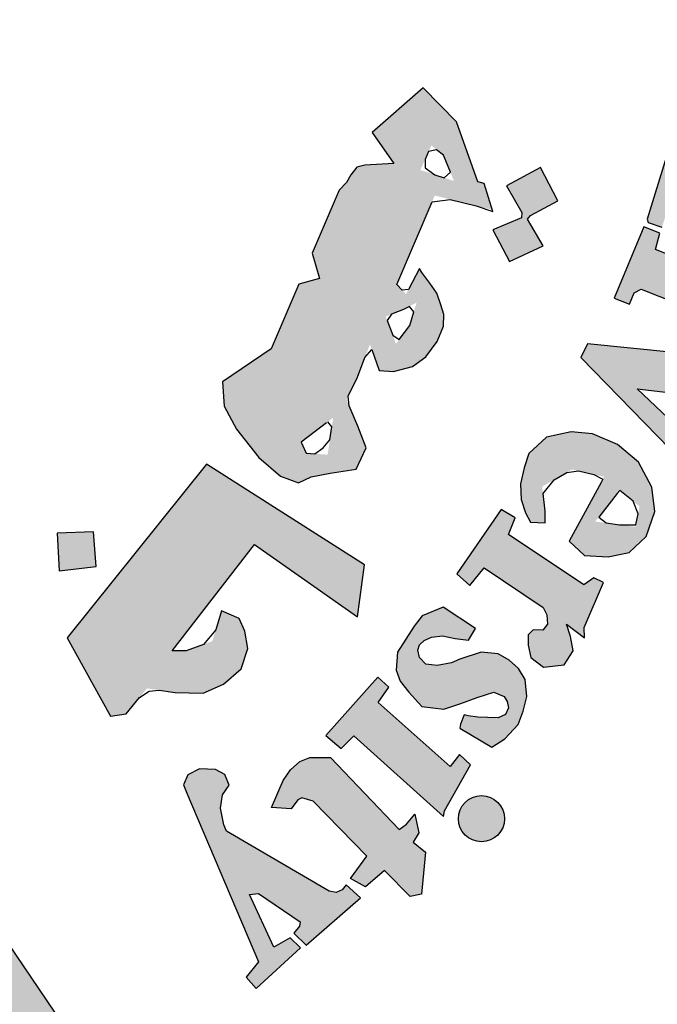
# Model space of a CAD drawing. Units: millimetres. Extents: x 5098 to 6153, y 5273 to 6474.
# Drawn here: x 5108 to 5109, y 5733 to 5735 of the extents above; entities that cross this region are included whole.
import ezdxf

# ---------------------------------------------------------------- set-up
doc = ezdxf.new("R2010")
doc.units = ezdxf.units.MM

msp = doc.modelspace()

# ---------------------------------------------------------------- hatches: boundary and pattern name
h = msp.add_hatch(color=7)
edge = h.paths.add_edge_path()
edge.add_arc((5105.3874607, 5735.9505689), 3.1086461, 75.0163515, 310.5613566)
edge.add_line((5107.408895, 5733.5888993), (5108.048351, 5732.6441925))
edge.add_line((5108.048351, 5732.6441925), (5107.6439772, 5732.3804666))
edge.add_line((5107.6439772, 5732.3804666), (5107.2151332, 5732.1742887))
edge.add_line((5107.2151332, 5732.1742887), (5106.9702969, 5732.6662908))
edge.add_line((5106.9702969, 5732.6662908), (5106.5762652, 5732.5286764))
edge.add_line((5106.5762652, 5732.5286764), (5105.9840309, 5732.3923002))
edge.add_line((5105.9840309, 5732.3923002), (5106.0739631, 5731.8558962))
edge.add_line((5106.0739631, 5731.8558962), (5104.8901451, 5731.832112))
edge.add_line((5104.8901451, 5731.832112), (5104.9552937, 5732.3716318))
edge.add_line((5104.9552937, 5732.3716318), (5104.7190741, 5732.4034517))
edge.add_line((5104.7190741, 5732.4034517), (5104.3595566, 5732.4792397))
edge.add_line((5104.3595566, 5732.4792397), (5103.9573235, 5732.6057569))
edge.add_line((5103.9573235, 5732.6057569), (5103.7417323, 5732.1015311))
edge.add_line((5103.7417323, 5732.1015311), (5103.2085549, 5732.3399632))
edge.add_line((5103.2085549, 5732.3399632), (5102.710483, 5732.644973))
edge.add_line((5102.710483, 5732.644973), (5103.0611683, 5733.0780076))
edge.add_line((5103.0611683, 5733.0780076), (5102.6732838, 5733.3919887))
edge.add_line((5102.6732838, 5733.3919887), (5102.3306278, 5733.7547632))
edge.add_line((5102.3306278, 5733.7547632), (5101.8698145, 5733.4237485))
edge.add_line((5101.8698145, 5733.4237485), (5101.5036492, 5733.954895))
edge.add_line((5101.5036492, 5733.954895), (5101.2795761, 5734.3824148))
edge.add_line((5101.2795761, 5734.3824148), (5101.8177109, 5734.5878437))
edge.add_line((5101.8177109, 5734.5878437), (5101.6552623, 5735.0436997))
edge.add_line((5101.6552623, 5735.0436997), (5101.5589335, 5735.5179401))
edge.add_line((5101.5589335, 5735.5179401), (5100.9817884, 5735.4527219))
edge.add_line((5100.9817884, 5735.4527219), (5100.9976515, 5736.558472))
edge.add_line((5100.9976515, 5736.558472), (5101.5727186, 5736.4788364))
edge.add_line((5101.5727186, 5736.4788364), (5101.6935217, 5736.9850852))
edge.add_line((5101.6935217, 5736.9850852), (5101.8580848, 5737.402124))
edge.add_line((5101.8580848, 5737.402124), (5101.3260363, 5737.6209439))
edge.add_line((5101.3260363, 5737.6209439), (5101.602244, 5738.1140144))
edge.add_line((5101.602244, 5738.1140144), (5101.9487372, 5738.5711077))
edge.add_line((5101.9487372, 5738.5711077), (5102.3947162, 5738.2220718))
edge.add_line((5102.3947162, 5738.2220718), (5102.697512, 5738.5313699))
edge.add_line((5102.697512, 5738.5313699), (5103.1446919, 5738.8805228))
edge.add_line((5103.1446919, 5738.8805228), (5102.8062715, 5739.3219593))
edge.add_line((5102.8062715, 5739.3219593), (5103.3128423, 5739.6143616))
edge.add_line((5103.3128423, 5739.6143616), (5103.8394166, 5739.8337333))
edge.add_line((5103.8394166, 5739.8337333), (5104.0537894, 5739.3299639))
edge.add_line((5104.0537894, 5739.3299639), (5104.596156, 5739.4755578))
edge.add_line((5104.596156, 5739.4755578), (5105.0525478, 5739.538585))
edge.add_line((5105.0525478, 5739.538585), (5105.0084698, 5740.0799909))
edge.add_line((5105.0084698, 5740.0799909), (5106.1911805, 5740.0265949))
edge.add_line((5106.1911805, 5740.0265949), (5106.1911805, 5738.95352))
h = msp.add_hatch(color=1)
h.paths.add_polyline_path([(5107.1170587, 5739.2130871), (5107.1314385, 5739.24346), (5107.10064, 5739.26166), (5107.0968111, 5739.2796828), (5107.2561546, 5739.6542167), (5107.1936581, 5739.6575597), (5107.1311616, 5739.6753891), (5107.1215764, 5739.653456), (5107.1403396, 5739.6330682), (5107.1442368, 5739.6164219), (5107.020412, 5739.3137534), (5107.0107782, 5739.3074298), (5106.9879077, 5739.3085077), (5106.987857, 5739.3028719), (5106.9736503, 5739.3029998), (5106.9649378, 5739.2804977)])
h.paths.add_polyline_path([(5107.6064303, 5739.191018), (5107.6133888, 5739.2292269), (5107.6110693, 5739.2593307), (5107.5890339, 5739.2766982), (5107.5635192, 5739.2766982), (5107.5519216, 5739.2628042), (5107.5507619, 5739.2373316), (5107.5704778, 5739.199123), (5107.5936729, 5739.1585983), (5107.6041107, 5739.1192317), (5107.5936729, 5739.0752339), (5107.5751168, 5739.052077), (5107.5426436, 5739.0312358), (5107.503211, 5739.0289201), (5107.4730573, 5739.0358673), (5107.4382646, 5739.0509192), (5107.4081109, 5739.0740759), (5107.3849157, 5739.1041798), (5107.4185487, 5739.1933337), (5107.4510219, 5739.1852288), (5107.4463829, 5739.1412309), (5107.4487024, 5739.1157582), (5107.4637793, 5739.0787074), (5107.4858147, 5739.0740759), (5107.5124891, 5739.0914436), (5107.5136489, 5739.118074), (5107.4916135, 5739.1528091), (5107.4695781, 5739.1956492), (5107.4637793, 5739.2477523), (5107.4811756, 5739.2871189), (5107.5101696, 5739.3125913), (5107.5519216, 5739.321854), (5107.5809558, 5739.3203993), (5107.6089955, 5739.3101158), (5107.6439028, 5739.2855497), (5107.6650758, 5739.2621263), (5107.6427582, 5739.187857)])
h.paths.add_polyline_path([(5107.7485275, 5739.2208971), (5107.7677018, 5739.2564477), (5107.8635734, 5739.2528015), (5107.8635734, 5739.2373052), (5107.8170071, 5739.172585), (5107.8644859, 5739.1397694), (5107.8617469, 5739.1206269), (5107.8580977, 5739.1108538), (5107.8441313, 5739.1068057), (5107.7954746, 5739.1400892), (5107.7015752, 5738.9919155), (5107.6970984, 5738.9753135), (5107.7041336, 5738.9587118), (5107.7156462, 5738.9446641), (5107.7386715, 5738.9446641), (5107.7412299, 5738.9255081), (5107.7284385, 5738.9184845), (5107.6932604, 5738.9152917), (5107.6574437, 5738.9197613), (5107.629941, 5738.9376404), (5107.6088347, 5738.9663743), (5107.6107537, 5739.0002163), (5107.6133122, 5739.0200108), (5107.714623, 5739.1818557), (5107.7167673, 5739.1894426), (5107.6910054, 5739.2028613), (5107.7062976, 5739.2276227), (5107.7249357, 5739.2283384)])
h.paths.add_polyline_path([(5107.9995085, 5739.0570283), (5107.8870287, 5739.104352), (5107.8693532, 5739.0875079), (5107.8854222, 5739.0698618), (5107.8854222, 5739.0498091), (5107.7761562, 5738.8974108), (5107.7416008, 5738.9097241), (5107.7240141, 5738.8904102), (5107.8504853, 5738.7892006), (5107.873456, 5738.8171184), (5107.8544804, 5738.8320743), (5107.8524825, 5738.8500215)])
edge = h.paths.add_edge_path()
edge.add_arc((5108.0055645, 5739.142805), 0.0504128, 0, 360)
h.paths.add_polyline_path([(5107.878786, 5738.7924309), (5107.8918149, 5738.8062031), (5107.910974, 5738.7924309), (5107.9270688, 5738.8023775), (5108.0430939, 5738.9452788), (5108.0411574, 5738.95591), (5108.0227644, 5738.9733065), (5108.0411574, 5738.9945687), (5108.1524858, 5738.9443124), (5108.1234433, 5738.916285), (5108.1675642, 5738.9075031), (5108.1952694, 5738.8993961), (5108.2196297, 5738.8807982), (5108.2339601, 5738.8531395), (5108.2363479, 5738.8164201), (5108.2313228, 5738.7821526), (5108.1128386, 5738.6454025), (5108.1084962, 5738.6315764), (5108.1118215, 5738.6211433), (5108.1274968, 5738.612133), (5108.1046961, 5738.5846274), (5107.9906916, 5738.679474), (5108.0087418, 5738.7046084), (5108.0239431, 5738.6951238), (5108.0410436, 5738.6955979), (5108.1478635, 5738.8296868), (5108.1508801, 5738.8498299), (5108.14245, 5738.8649782), (5108.1298057, 5738.8750768), (5108.1142108, 5738.8776015), (5108.1036744, 5738.8750768), (5107.9881628, 5738.7472927), (5107.9859191, 5738.7349718), (5107.9881628, 5738.7275049), (5107.9993819, 5738.7125707), (5107.9789264, 5738.6885409), (5107.8700252, 5738.7823276)])
h.paths.add_polyline_path([(5108.8007184, 5737.7973726), (5109.1100196, 5737.9712349), (5109.0907611, 5737.9947883), (5109.1175091, 5738.0131493), (5109.1970295, 5737.9235989), (5109.2072086, 5737.9204232), (5108.850679, 5737.7139571), (5108.8416475, 5737.7060679), (5108.8608392, 5737.6773278), (5108.8286861, 5737.6547999), (5108.7426797, 5737.8002787), (5108.7633035, 5737.8161852), (5108.7749132, 5737.8168877), (5108.7939108, 5737.7947604)])
h.paths.add_polyline_path([(5109.1584723, 5737.6536579), (5109.0913519, 5737.7956276), (5109.0629109, 5737.78427), (5109.068599, 5737.7456543), (5108.8899894, 5737.5684762), (5108.8720105, 5737.5544971), (5108.8534529, 5737.5522849), (5108.8304641, 5737.5561561), (5108.8135361, 5737.5590067), (5108.7994426, 5737.5663873), (5108.7875325, 5737.5777244), (5108.7706368, 5737.5857434), (5108.7559574, 5737.5821488), (5108.739893, 5737.5713645), (5108.7335223, 5737.5616864), (5108.7290911, 5737.5450953), (5108.7295901, 5737.5274731), (5108.7306839, 5737.5209241), (5108.738118, 5737.5091356), (5108.7455529, 5737.4999669), (5108.7573606, 5737.4960374), (5108.9144642, 5737.5201167), (5108.9540993, 5737.5257695), (5109.1648612, 5737.5408439), (5109.1906557, 5737.5150919), (5109.2233709, 5737.5257695), (5109.1680067, 5737.6400833), (5109.1409538, 5737.6281493), (5109.1453577, 5737.5848107), (5109.0075763, 5737.5678521), (5109.1044635, 5737.6620666), (5109.1195631, 5737.65767), (5109.1315164, 5737.6388271)])
h.paths.add_polyline_path([(5109.1973685, 5737.4663812), (5109.0136535, 5737.3863473), (5108.985261, 5737.3479976), (5108.9805439, 5737.3126226), (5108.991257, 5737.287941), (5109.0077386, 5737.270664), (5109.0431738, 5737.2262371), (5109.0761378, 5737.252564), (5109.0530632, 5737.273132), (5109.0530632, 5737.2937), (5109.0629519, 5737.3175589), (5109.2327134, 5737.3800855), (5109.2557872, 5737.3282541), (5109.282982, 5737.3274314), (5109.2969916, 5737.3405949), (5109.2714451, 5737.3957173), (5109.3572138, 5737.4354668), (5109.3587979, 5737.4475484), (5109.2796855, 5737.4977343), (5109.2384819, 5737.4837481), (5109.2262274, 5737.501989), (5109.2022374, 5737.5064545), (5109.1798735, 5737.4967117)])
h.paths.add_polyline_path([(5109.3613563, 5736.8384226), (5109.378808, 5736.8638308), (5109.3838984, 5736.8935947), (5109.3737185, 5736.9211809), (5109.3439053, 5736.9262624), (5109.295913, 5736.9233586), (5109.2457393, 5736.9044838), (5109.2173802, 5736.8798017), (5109.2042914, 5736.8580232), (5109.2021099, 5736.8239036), (5109.2239246, 5736.7955916), (5109.2450126, 5736.7832505), (5109.2562264, 5736.7762072), (5109.2303932, 5736.7468348), (5109.2095835, 5736.7514914), (5109.1740626, 5736.7751326), (5109.1521797, 5736.7980606), (5109.1399427, 5736.815254), (5109.1304257, 5736.8414968), (5109.1303756, 5736.8679234), (5109.1329492, 5736.9006828), (5109.1432437, 5736.9276612), (5109.1683366, 5736.9584935), (5109.2030581, 5736.9827771), (5109.2316022, 5736.9936059), (5109.2578633, 5736.9970255), (5109.2812693, 5736.9975955), (5109.3218024, 5736.9958857), (5109.3526304, 5736.9873366), (5109.3840289, 5736.9645388), (5109.4091483, 5736.9440208), (5109.4285586, 5736.9092544), (5109.4428306, 5736.8767677), (5109.4416891, 5736.8477008), (5109.4399764, 5736.8277528), (5109.4308417, 5736.8106544), (5109.4114315, 5736.8015354), (5109.3948763, 5736.8038151), (5109.3761774, 5736.8063901), (5109.3623355, 5736.8231933)])
h.paths.add_polyline_path([(5109.2197983, 5736.7095273), (5109.5624738, 5736.7648175), (5109.5613201, 5736.8005258), (5109.5936265, 5736.8039814), (5109.6270857, 5736.7072235), (5109.6386242, 5736.6887936), (5109.4540179, 5736.6599966), (5109.4815866, 5736.6291066), (5109.4962478, 5736.5965248), (5109.4984049, 5736.5735513), (5109.4861801, 5736.5477057), (5109.4667638, 5736.5240141), (5109.4559771, 5736.5139631), (5109.4401561, 5736.5039122), (5109.4161382, 5736.4886538), (5109.2567809, 5736.4629901), (5109.2472548, 5736.4585997), (5109.2493839, 5736.4274266), (5109.2089335, 5736.4270724), (5109.1892039, 5736.5796106), (5109.2100955, 5736.5805174), (5109.2249312, 5736.5811609), (5109.2356883, 5736.5529708), (5109.4131768, 5736.580266), (5109.4243814, 5736.5910049), (5109.42976, 5736.6057713), (5109.4275194, 5736.6200901), (5109.4239339, 5736.6327453), (5109.4190036, 5736.6443792), (5109.4104871, 5736.6506438), (5109.400179, 5736.6524336), (5109.2280683, 5736.622901), (5109.2276201, 5736.5951584), (5109.1895233, 5736.5871042), (5109.1625583, 5736.7427427), (5109.1922016, 5736.7473509), (5109.204657, 5736.7422639), (5109.2074878, 5736.7173946), (5109.211451, 5736.7095273)])
h.paths.add_polyline_path([(5109.2461292, 5736.4185997), (5109.2150372, 5736.4173327), (5109.222017, 5736.2608621), (5109.2588198, 5736.2621291), (5109.2588198, 5736.2881021), (5109.455525, 5736.3026721), (5109.4650435, 5736.2805002), (5109.4663125, 5736.2583284), (5109.4510839, 5736.2443917), (5109.4377585, 5736.2386902), (5109.4255057, 5736.2334477), (5109.2670685, 5736.2241202), (5109.2585619, 5736.2317068), (5109.259551, 5736.2512017), (5109.2232154, 5736.2512017), (5109.2281002, 5736.0994703), (5109.2685977, 5736.0994703), (5109.2665725, 5736.121707), (5109.2746726, 5736.1368685), (5109.2908712, 5736.1419223), (5109.468048, 5736.1439439), (5109.5024705, 5736.1611267), (5109.5227197, 5736.1884174), (5109.5348687, 5736.2237939), (5109.5257567, 5736.2551275), (5109.5125951, 5736.2733213), (5109.4933586, 5736.2925256), (5109.4837741, 5736.3036362), (5109.5222403, 5736.3026387), (5109.5292337, 5736.3066286), (5109.4979066, 5736.3920001), (5109.4966278, 5736.4264724), (5109.4646559, 5736.4264724), (5109.4608194, 5736.397107), (5109.453364, 5736.391656), (5109.2482826, 5736.3815765)])
h.paths.add_polyline_path([(5109.4280405, 5735.7071966), (5109.4563396, 5735.7276009), (5109.4673448, 5735.7472207), (5109.4673448, 5735.7841055), (5109.4484785, 5735.7990164), (5109.4044577, 5735.8076491), (5109.3289931, 5735.8076491), (5109.2991223, 5735.7880296), (5109.2810417, 5735.7574228), (5109.2865447, 5735.7150444), (5109.3061969, 5735.6891466), (5109.3116991, 5735.6765898), (5109.2841865, 5735.6640333), (5109.2676784, 5735.6640333), (5109.2244434, 5735.7252466), (5109.2157965, 5735.7817512), (5109.2323152, 5735.840836), (5109.2574704, 5735.8628098), (5109.2904859, 5735.8847838), (5109.3376514, 5735.8981252), (5109.3895333, 5735.8957708), (5109.4201907, 5735.8816446), (5109.4579226, 5735.8573162), (5109.4791472, 5735.8329879), (5109.5050882, 5735.7859008), (5109.5160933, 5735.7466616), (5109.517665, 5735.7152702), (5109.5050882, 5735.683094), (5109.4814789, 5735.6601916), (5109.4555379, 5735.6625459), (5109.4335275, 5735.6790265)])
h.paths.add_polyline_path([(5109.5763097, 5735.2810005), (5109.6126574, 5735.4610397), (5109.5735139, 5735.4652266), (5109.570718, 5735.4387093), (5109.5510135, 5735.4211902), (5109.3748729, 5735.463445), (5109.2781215, 5735.4758286), (5109.2409091, 5735.4696369), (5109.2098991, 5735.4560149), (5109.1714465, 5735.427533), (5109.1453986, 5735.3680922), (5109.1429175, 5735.3321802), (5109.1478789, 5735.2838847), (5109.1615237, 5735.2492109), (5109.1925338, 5735.2120603), (5109.239669, 5735.1823399), (5109.3116119, 5735.1637648), (5109.3959594, 5735.1427128), (5109.4492969, 5735.1328061), (5109.4988623, 5735.1115276), (5109.4939002, 5735.0694237), (5109.5311125, 5735.0607552), (5109.5668307, 5735.2234399), (5109.5245651, 5735.2279854), (5109.5128659, 5735.1795314), (5109.4930742, 5735.1733569), (5109.4165711, 5735.1857168), (5109.3622506, 5735.1972943), (5109.277413, 5735.2131368), (5109.245065, 5735.222886), (5109.2101987, 5735.2531823), (5109.1989348, 5735.2817289), (5109.1989348, 5735.3206559), (5109.2119319, 5735.3457422), (5109.2292615, 5735.3682334), (5109.2552563, 5735.3786139), (5109.2890486, 5735.3786139), (5109.3462362, 5735.3742885), (5109.4025577, 5735.3595828), (5109.463211, 5735.3457422), (5109.5238643, 5735.3344965), (5109.5429271, 5735.3293064), (5109.5385945, 5735.2774035), (5109.574135, 5735.2702283)])
h.paths.add_polyline_path([(5109.3744315, 5734.9519153), (5109.383042, 5735.0710384), (5109.3535194, 5735.082091), (5109.3436785, 5735.0587577), (5109.140711, 5735.1164771), (5109.1444012, 5735.1643718), (5109.1146765, 5735.166662), (5109.0718249, 5735.0231435), (5109.0962784, 5735.0109306), (5109.104776, 5735.0109306), (5109.1138804, 5735.0394104), (5109.2971828, 5734.9782088), (5109.3002176, 5734.9430635), (5109.2971828, 5734.9285204), (5109.2868641, 5734.9176131), (5109.2662273, 5734.9157953), (5109.246805, 5734.9200371), (5109.0993132, 5734.9673018), (5109.0987064, 5734.9927519), (5109.0628958, 5735.0066888), (5109.0218218, 5734.8711307), (5109.0235656, 5734.8642192), (5109.0537527, 5734.8536074), (5109.0609805, 5734.8752552), (5109.0682084, 5734.8845935), (5109.0822392, 5734.8871402), (5109.2181744, 5734.8347093), (5109.2464735, 5734.832536), (5109.280215, 5734.8303627), (5109.310691, 5734.841229), (5109.3324595, 5734.8575286), (5109.3389902, 5734.8803478), (5109.3444325, 5734.9129467), (5109.3357248, 5734.9368527), (5109.3302825, 5734.9607585), (5109.3431362, 5734.9632519)])
h.paths.add_polyline_path([(5109.1734626, 5734.5689684), (5108.8904226, 5734.5974153), (5108.8761755, 5734.5680202), (5109.071834, 5734.3660476), (5109.062336, 5734.3319112), (5109.0946294, 5734.3110503), (5109.145919, 5734.4238894), (5109.1060268, 5734.4381127), (5109.0936798, 5734.4096661), (5108.9996491, 5734.4987996), (5109.1373706, 5734.4826795), (5109.1231235, 5734.4551811), (5109.1611157, 5734.4381127), (5109.2257018, 5734.5831918), (5109.1877097, 5734.5983633)])
h.paths.add_polyline_path([(5108.9046757, 5734.0840388), (5108.882506, 5734.0682294), (5108.7167615, 5734.1788939), (5108.7315418, 5734.2157821), (5108.7009262, 5734.2336991), (5108.6038023, 5734.0924703), (5108.6317419, 5734.0666511), (5108.6633899, 5734.1056583), (5108.793128, 5734.0188655), (5108.8012623, 5734.0026234), (5108.8027414, 5733.9819516), (5108.7923885, 5733.9686625), (5108.7709425, 5733.9694008), (5108.75985, 5733.9583265), (5108.75985, 5733.9358666), (5108.7658332, 5733.9085503), (5108.7939343, 5733.8878785), (5108.8390443, 5733.8930465), (5108.8590105, 5733.9233158), (5108.8530949, 5733.955062), (5108.8442203, 5733.9823783), (5108.8841535, 5733.9521087), (5108.8834139, 5733.9749955), (5108.9255657, 5734.0731869)])
h.paths.add_polyline_path([(5108.6442558, 5733.9727324), (5108.5734605, 5734.0191151), (5108.5270012, 5734.0007093), (5108.5100394, 5733.9778861), (5108.4731668, 5733.9204599), (5108.470217, 5733.8807034), (5108.4790665, 5733.857144), (5108.4982401, 5733.8328483), (5108.5262631, 5733.8011902), (5108.574935, 5733.7953005), (5108.6125456, 5733.8078163), (5108.6479437, 5733.8210686), (5108.6848162, 5733.8328483), (5108.7076769, 5733.8232771), (5108.7143077, 5733.8123416), (5108.7166371, 5733.798392), (5108.710233, 5733.7838611), (5108.6939312, 5733.7763051), (5108.6706435, 5733.7768864), (5108.6496837, 5733.7774675), (5108.6281428, 5733.7809549), (5108.6194094, 5733.78328), (5108.611841, 5733.7623555), (5108.6100941, 5733.7536368), (5108.6805405, 5733.7117879), (5108.709068, 5733.7303874), (5108.738178, 5733.7617741), (5108.74924, 5733.790836), (5108.757391, 5733.8233851), (5108.7538973, 5733.8605841), (5108.7387605, 5733.8844148), (5108.7183832, 5733.9030143), (5108.694513, 5733.9169642), (5108.6572528, 5733.9204514), (5108.6100941, 5733.9053394), (5108.5920462, 5733.897202), (5108.5600251, 5733.8913897), (5108.5353561, 5733.8938658), (5108.5215672, 5733.9090086), (5108.5180189, 5733.9249472), (5108.5217432, 5733.9369591), (5108.5317691, 5733.946111), (5108.5475256, 5733.953261), (5108.5721619, 5733.956121), (5108.5999499, 5733.9506871), (5108.6294565, 5733.946683)])
h.paths.add_polyline_path([(5108.4059426, 5733.4723799), (5108.2880766, 5733.5932968), (5108.2628775, 5733.6006004), (5108.2539362, 5733.596543), (5108.2393046, 5733.5762549), (5108.1962229, 5733.5795008), (5108.2222905, 5733.6389309), (5108.2378976, 5733.6623028), (5108.2587072, 5733.680481), (5108.2808169, 5733.6895699), (5108.326338, 5733.6895699), (5108.4772059, 5733.5311607), (5108.4928129, 5733.5428466), (5108.5110217, 5733.5649201), (5108.5197157, 5733.5237274), (5108.5075227, 5733.503226), (5108.5344755, 5733.481443), (5108.5258346, 5733.3887804), (5108.5011914, 5733.3836551), (5108.444719, 5733.4410595), (5108.4026211, 5733.4051817), (5108.3697641, 5733.4236333)])
h.paths.add_polyline_path([(5108.5766834, 5733.5720755), (5108.6332332, 5733.673172), (5108.6095617, 5733.695492), (5108.5885199, 5733.6692332), (5108.4307056, 5733.8097178), (5108.4543779, 5733.8438539), (5108.4300457, 5733.8653976), (5108.3158388, 5733.7377751), (5108.3495817, 5733.7092705), (5108.3774849, 5733.7364793), (5108.5742304, 5733.5600333)])
h.paths.add_polyline_path([(5109.2482803, 5734.622244), (5109.2540298, 5734.6838273), (5109.2604073, 5734.7100452), (5109.2690361, 5734.7452519), (5109.242775, 5734.7576118), (5109.225142, 5734.7313939), (5109.0397036, 5734.8047994), (5109.0494004, 5734.8405677), (5109.0143323, 5734.8542876), (5108.9489361, 5734.6981641), (5108.983056, 5734.6844441), (5108.9930076, 5734.7099916), (5109.0086458, 5734.7175611)])
h.paths.add_polyline_path([(5108.1677614, 5733.240283), (5108.1405249, 5733.2066173), (5108.1625732, 5733.1820155), (5108.2598472, 5733.2713592), (5108.2371542, 5733.2930034), (5108.201317, 5733.2725587), (5108.1482003, 5733.3881993), (5108.168039, 5733.3907551), (5108.2595529, 5733.3281427), (5108.2576332, 5733.3185594), (5108.2454743, 5733.3032258), (5108.272352, 5733.2770309), (5108.3920248, 5733.3811715), (5108.360417, 5733.4095221), (5108.3517662, 5733.3984501), (5108.3386797, 5733.3924711), (5108.3233753, 5733.3960142), (5108.097623, 5733.5271325), (5108.0918007, 5733.5414478), (5108.0845531, 5733.5776281), (5108.089083, 5733.6074766), (5108.1035788, 5733.6282803), (5108.0936128, 5733.6517974), (5108.0736807, 5733.6626516), (5108.0383464, 5733.6644606), (5108.0129781, 5733.6508929), (5108.0030121, 5733.6291848), (5108.0102604, 5733.6110946)])
edge = h.paths.add_edge_path()
edge.add_arc((5108.6575031, 5733.5548212), 0.0506978, 0, 360)
edge = h.paths.add_edge_path()
edge.add_arc((5109.3317745, 5734.6397554), 0.0514846, 0, 360)
edge = h.paths.add_edge_path()
edge.add_arc((5109.6065378, 5736.0051756), 0.050223, 0, 360)
h.paths.add_polyline_path([(5109.5296684, 5735.9593555), (5109.5134348, 5736.0809066), (5109.4734326, 5736.0792967), (5109.4734326, 5736.0463103), (5109.267174, 5736.0453105), (5109.2621678, 5736.0802965), (5109.227124, 5736.0822956), (5109.227124, 5735.9223601), (5109.2661727, 5735.9213606), (5109.2681752, 5735.9543473), (5109.2871993, 5735.9653429)])
h = msp.add_hatch(color=1)
h.paths.add_polyline_path([(5106.8572327, 5739.0762383), (5106.772512, 5739.0427254), (5106.7980881, 5738.9661244), (5106.884407, 5738.9948496)])
h.paths.add_polyline_path([(5108.673566, 5737.2757082), (5108.5963894, 5737.3059426), (5108.5670814, 5737.2337703), (5108.6383971, 5737.2025604)])
h.paths.add_polyline_path([(5108.8578037, 5736.6417604), (5108.7911908, 5736.6933881), (5108.7394773, 5736.6198845), (5108.8025851, 5736.5805076), (5108.760513, 5736.5280049), (5108.8315093, 5736.4755026), (5108.8801437, 5736.5412684), (5108.8209911, 5736.5848827), (5108.8209911, 5736.5965942)])
h.paths.add_polyline_path([(5107.8115102, 5734.1088545), (5107.8055013, 5734.1848382), (5107.7253862, 5734.1818389), (5107.7303931, 5734.0988569)])
h.paths.add_polyline_path([(5108.2060499, 5738.0336746), (5108.2154662, 5738.1201647), (5108.1276227, 5738.1282187), (5108.1267269, 5738.0423106)])
h.paths.add_polyline_path([(5108.395383, 5737.5830471), (5108.3944603, 5737.5962535), (5108.3884514, 5737.6088509), (5108.3791385, 5737.61395), (5108.3686233, 5737.6124502), (5108.3626144, 5737.6058515), (5108.3614129, 5737.598953), (5108.3650181, 5737.5890551), (5108.3734299, 5737.5815565), (5108.3827437, 5737.5758579), (5108.3902544, 5737.5689594), (5108.3845459, 5737.5581617), (5108.3749325, 5737.5542625), (5108.3614129, 5737.5512631), (5108.3385796, 5737.5629604), (5108.3166481, 5737.604352), (5108.309311, 5737.6262033), (5108.3117147, 5737.6429998), (5108.319406, 5737.6463591), (5108.3343076, 5737.6463591), (5108.3389854, 5737.6416732), (5108.3406457, 5737.6288865), (5108.3430176, 5737.6205987), (5108.3506072, 5737.6260448), (5108.3515561, 5737.6381212), (5108.3562998, 5737.649961), (5108.3662621, 5737.6549335), (5108.3866598, 5737.6530391), (5108.4001795, 5737.649961), (5108.4075317, 5737.6402524), (5108.4170191, 5737.6295968), (5108.4234232, 5737.6132581), (5108.4220002, 5737.6004714), (5108.417968, 5737.5914731), (5108.4075317, 5737.5838959)])
h.paths.add_polyline_path([(5108.4950632, 5736.139697), (5108.4408157, 5736.1825305), (5108.4859083, 5736.2348879), (5108.4298204, 5736.2884512), (5108.3796307, 5736.2308287), (5108.4279757, 5736.1797119), (5108.3853567, 5736.1302169), (5108.445677, 5736.0771508)])
h.paths.add_polyline_path([(5108.4179877, 5735.4425694), (5108.3575749, 5735.400668), (5108.3484386, 5735.3990317), (5108.3058462, 5735.4565807), (5108.3729005, 5735.5075755)])
h.paths.add_polyline_path([(5108.8256052, 5734.9113479), (5108.7873384, 5734.9846992), (5108.7127551, 5734.9444911), (5108.7463175, 5734.8864126), (5108.7455719, 5734.874499), (5108.6829222, 5734.8476936), (5108.7194679, 5734.778446), (5108.7933048, 5734.8126974), (5108.7589967, 5734.8715207), (5108.7649631, 5734.8797113)])
edge = h.paths.add_edge_path()
edge.add_line((5107.0310303, 5738.5401541), (5106.9650493, 5738.5171256))
edge.add_line((5106.9650493, 5738.5171256), (5106.9443079, 5738.5925304))
edge.add_line((5106.9443079, 5738.5925304), (5106.8637947, 5738.5703838))
edge.add_line((5106.8637947, 5738.5703838), (5106.8895194, 5738.4889954))
edge.add_line((5106.8895194, 5738.4889954), (5106.9603533, 5738.5112652))
edge.add_line((5106.9603533, 5738.5112652), (5106.9830077, 5738.4368978))
edge.add_line((5106.9830077, 5738.4368978), (5107.0571442, 5738.4659032))
edge.add_line((5107.0571442, 5738.4659032), (5107.0312078, 5738.5402161))
h = msp.add_hatch(color=1)
h.paths.add_polyline_path([(5108.301704, 5734.7408141), (5108.2561738, 5734.7284992), (5108.1957154, 5734.5867271), (5108.0885869, 5734.5141915), (5108.0921382, 5734.4609996), (5108.1192526, 5734.4102194), (5108.1685935, 5734.3479582), (5108.2160237, 5734.3068163), (5108.2560191, 5734.2920619), (5108.2838487, 5734.3059537), (5108.3255932, 5734.313531), (5108.3825169, 5734.3223711), (5108.4040213, 5734.3690977), (5108.3863117, 5734.4170874), (5108.3612579, 5734.4754489), (5108.3850472, 5734.5244323), (5108.4125932, 5734.5963579), (5108.4332413, 5734.5391131), (5108.4641998, 5734.5371193), (5108.5061437, 5734.5480864), (5108.535105, 5734.5690236), (5108.5600721, 5734.6029221), (5108.5740529, 5734.6368203), (5108.5748243, 5734.6617328), (5108.5685165, 5734.682985), (5108.5598438, 5734.7089597), (5108.5440759, 5734.7309988), (5108.5212548, 5734.7620664), (5108.4919333, 5734.706826), (5108.4718417, 5734.7282206), (5108.5549873, 5734.9232925), (5108.6811392, 5734.8922382), (5108.6637783, 5734.9499913), (5108.6498263, 5734.9534736), (5108.6029664, 5735.0848829), (5108.5297447, 5735.1597664), (5108.417233, 5735.0617045), (5108.4654521, 5734.9939529), (5108.4014257, 5734.9898217), (5108.3838018, 5734.985423), (5108.370584, 5734.9687078), (5108.3608911, 5734.9519927), (5108.3450292, 5734.9352778), (5108.2860666, 5734.7970163)])
h.paths.add_polyline_path([(5108.4863626, 5734.6729824), (5108.5149803, 5734.6882203), (5108.5002676, 5734.6382779), (5108.469965, 5734.5979416), (5108.4474188, 5734.6574306)], flags=16)
h.paths.add_polyline_path([(5108.2723869, 5734.3575879), (5108.2613794, 5734.381628), (5108.3317524, 5734.4354049), (5108.3198501, 5734.3542034)], flags=16)
h.paths.add_polyline_path([(5108.54742, 5735.033371), (5108.5739209, 5735.012035), (5108.597226, 5734.9553215), (5108.5233635, 5734.9793298)], flags=16)
h = msp.add_hatch(color=1)
h.paths.add_polyline_path([(5108.8503931, 5734.1646165), (5108.8841687, 5734.1325016), (5108.9359201, 5734.1298521), (5108.9817006, 5734.1391254), (5109.019519, 5734.1742316), (5109.0380964, 5734.2292095), (5109.0316733, 5734.2832647), (5109.0023403, 5734.3376496), (5108.9562125, 5734.3762557), (5108.9017372, 5734.3996832), (5108.8548046, 5734.4047034), (5108.8003293, 5734.3929898), (5108.7617774, 5734.357012), (5108.7517204, 5734.3252174), (5108.7433396, 5734.2900765), (5108.7450159, 5734.255772), (5108.7542348, 5734.2264877), (5108.76513, 5734.206407), (5108.7978149, 5734.2047337), (5108.7978149, 5734.2298346), (5108.790863, 5734.2842041), (5108.8562341, 5734.3217796), (5108.9270356, 5734.3058758)])
h.paths.add_polyline_path([(5108.9559257, 5734.2687581), (5108.9611763, 5734.2753875), (5109.0048004, 5734.2408365), (5108.9957921, 5734.1958702), (5108.9074104, 5734.2075027)], flags=16)
msp.add_hatch(color=1).paths.add_polyline_path([(5108.1594209, 5734.1569918), (5108.3851944, 5733.9978112), (5108.4005011, 5734.1124212), (5108.0538844, 5734.3334703), (5107.7477508, 5733.9522413), (5107.8431839, 5733.7801781), (5107.8770301, 5733.7851656), (5107.9229851, 5733.8410187), (5107.9851523, 5733.8321525), (5108.0462091, 5733.8308826), (5108.0907297, 5733.8499314), (5108.1301622, 5733.884219), (5108.1441544, 5733.9286662), (5108.1377943, 5733.9667637), (5108.1250741, 5733.9947018), (5108.086661, 5734.0115738), (5108.0663834, 5733.9447657), (5108.0088526, 5733.9237061), (5107.9782392, 5733.9237061)])

# ---------------------------------------------------------------- linework, layer by layer
msp.add_lwpolyline([(5106.1911805, 5738.95352, 1.656819922), (5107.408895, 5733.5888993), (5108.048351, 5732.6441925), (5107.6439772, 5732.3804666), (5107.2151332, 5732.1742887), (5106.9702969, 5732.6662908), (5106.5762652, 5732.5286764), (5105.9840309, 5732.3923002), (5106.0739631, 5731.8558962), (5104.8901451, 5731.832112), (5104.9552937, 5732.3716318), (5104.7190741, 5732.4034517), (5104.3595566, 5732.4792397), (5103.9573235, 5732.6057569), (5103.7417323, 5732.1015311), (5103.2085549, 5732.3399632)], format="xyb")
at = {"color": 1}
for points in [[(5108.2560191, 5734.2920619), (5108.2838487, 5734.3059537), (5108.3255932, 5734.313531), (5108.3825169, 5734.3223711), (5108.4040213, 5734.3690977), (5108.3863117, 5734.4170874), (5108.3673369, 5734.4612883), (5108.3648072, 5734.4827572), (5108.3850472, 5734.5244323), (5108.4014917, 5734.5673705), (5108.4166717, 5734.5850507), (5108.4332413, 5734.5391131), (5108.4641998, 5734.5371193), (5108.5061437, 5734.5480864), (5108.535105, 5734.5690236), (5108.5600721, 5734.6029221), (5108.5740529, 5734.6368203), (5108.5748243, 5734.6617328), (5108.5685165, 5734.682985), (5108.5598438, 5734.7089597), (5108.5440759, 5734.7309988), (5108.5267304, 5734.7546122), (5108.5267304, 5734.7546122), (5108.521637, 5734.7627863), (5108.4975172, 5734.7173459), (5108.4835129, 5734.7157925), (5108.4718417, 5734.7282206), (5108.5492618, 5734.9098598), (5108.5887641, 5734.9149778), (5108.6461596, 5734.900849), (5108.682326, 5734.8882902), (5108.6637783, 5734.9499913), (5108.6498263, 5734.9534736), (5108.6029664, 5735.0848829), (5108.5297447, 5735.1597664), (5108.417233, 5735.0617045), (5108.4654521, 5734.9939529), (5108.4014257, 5734.9898217), (5108.3838018, 5734.985423), (5108.370584, 5734.9687078), (5108.3608911, 5734.9519927), (5108.3450292, 5734.9352778), (5108.2860666, 5734.7970163), (5108.301704, 5734.7408141), (5108.2561738, 5734.7284992), (5108.1957154, 5734.5867271), (5108.0885869, 5734.5141915), (5108.0921382, 5734.4609996), (5108.1192526, 5734.4102194), (5108.1685935, 5734.3479582), (5108.2160237, 5734.3068163), (5108.2560191, 5734.2920619)], [(5108.5892572, 5734.9747138), (5108.5739209, 5735.012035), (5108.5590633, 5735.023997), (5108.5413301, 5735.0196905), (5108.5336624, 5735.0024654), (5108.5336624, 5734.9838048), (5108.555229, 5734.9689722), (5108.5758377, 5734.9622736), (5108.5892572, 5734.9747138)], [(5109.0628958, 5735.0066888), (5109.0218218, 5734.8711307), (5109.0235656, 5734.8642192), (5109.0537527, 5734.8536074)], [(5108.8256052, 5734.9113479), (5108.7873384, 5734.9846992), (5108.7127551, 5734.9444911), (5108.7463175, 5734.8864126), (5108.7455719, 5734.874499), (5108.6829222, 5734.8476936), (5108.7194679, 5734.778446), (5108.7933048, 5734.8126974), (5108.7589967, 5734.8715207), (5108.7649631, 5734.8797113), (5108.8256052, 5734.9113479)], [(5109.2482803, 5734.622244), (5109.2540298, 5734.6838273), (5109.2604073, 5734.7100452), (5109.2690361, 5734.7452519), (5109.242775, 5734.7576118), (5109.225142, 5734.7313939), (5109.0397036, 5734.8047994), (5109.0494004, 5734.8405677), (5109.0143323, 5734.8542876), (5108.9489361, 5734.6981641), (5108.983056, 5734.6844441), (5108.9930076, 5734.7099916), (5109.0086458, 5734.7175611), (5109.2482803, 5734.622244)], [(5108.4863626, 5734.6729824), (5108.4602912, 5734.6625711), (5108.4507317, 5734.6486893), (5108.4628982, 5734.6165876), (5108.4768031, 5734.607044), (5108.5002676, 5734.6382779), (5108.5089578, 5734.6677769), (5108.4993983, 5734.6799235), (5108.4863626, 5734.6729824)], [(5109.1734626, 5734.5689684), (5108.8904226, 5734.5974153), (5108.8761755, 5734.5680202), (5109.071834, 5734.3660476), (5109.062336, 5734.3319112), (5109.0946294, 5734.3110503), (5109.145919, 5734.4238894), (5109.1060268, 5734.4381127), (5109.0936798, 5734.4096661), (5108.9996491, 5734.4987996), (5109.1373706, 5734.4826795), (5109.1231235, 5734.4551811), (5109.1611157, 5734.4381127), (5109.2257018, 5734.5831918), (5109.1877097, 5734.5983633), (5109.1734626, 5734.5689684)], [(5108.317107, 5734.4242133), (5108.2613794, 5734.381628), (5108.2723869, 5734.3575879), (5108.2916515, 5734.3562142), (5108.3102273, 5734.3692645), (5108.3246754, 5734.3871229), (5108.3288032, 5734.4152841), (5108.3201833, 5734.4265642)], [(5108.9203153, 5734.2934897), (5108.8503931, 5734.1646165), (5108.8841687, 5734.1325016), (5108.9359201, 5734.1298521), (5108.9817006, 5734.1391254), (5109.019519, 5734.1742316), (5109.0380964, 5734.2292095), (5109.0316733, 5734.2832647), (5109.0023403, 5734.3376496), (5108.9562125, 5734.3762557), (5108.9017372, 5734.3996832), (5108.8548046, 5734.4047034), (5108.8003293, 5734.3929898), (5108.7617774, 5734.357012), (5108.7517204, 5734.3252174), (5108.7433396, 5734.2900765), (5108.7450159, 5734.255772), (5108.7542348, 5734.2264877), (5108.76513, 5734.206407), (5108.7978149, 5734.2047337), (5108.7978149, 5734.2298346), (5108.7927867, 5734.269159), (5108.8170908, 5734.29928), (5108.8447475, 5734.3151771), (5108.8707279, 5734.318524), (5108.9042509, 5734.3109938), (5108.9239991, 5734.3002792), (5108.9203153, 5734.2934897)], [(5108.086661, 5734.0115738), (5108.073906, 5733.9695502), (5108.0471193, 5733.9377139), (5108.0088526, 5733.9237061), (5107.9782392, 5733.9237061), (5108.1594209, 5734.1569918), (5108.3851944, 5733.9978112), (5108.4005011, 5734.1124212), (5108.0538844, 5734.3334703), (5107.7477508, 5733.9522413), (5107.8431839, 5733.7801781), (5107.8770301, 5733.7851656), (5107.9062865, 5733.8207234), (5107.9279107, 5733.8346925), (5107.949535, 5733.8372322), (5107.9851523, 5733.8321525), (5108.0462091, 5733.8308826), (5108.0907297, 5733.8499314), (5108.1301622, 5733.884219), (5108.1441544, 5733.9286662), (5108.1377943, 5733.9667637), (5108.1250741, 5733.9947018), (5108.086661, 5734.0115738)], [(5108.9559257, 5734.2687581), (5108.915134, 5734.2172545), (5108.9314397, 5734.2043401), (5108.9607241, 5734.2004858), (5108.9967167, 5734.2004858), (5109.0015158, 5734.224441), (5108.9907185, 5734.2519896), (5108.9611763, 5734.2753875), (5108.9559257, 5734.2687581)], [(5108.9046757, 5734.0840388), (5108.882506, 5734.0682294), (5108.7167615, 5734.1788939), (5108.7315418, 5734.2157821), (5108.7009262, 5734.2336991), (5108.6038023, 5734.0924703), (5108.6317419, 5734.0666511), (5108.6633899, 5734.1056583), (5108.793128, 5734.0188655), (5108.8012623, 5734.0026234), (5108.8027414, 5733.9819516), (5108.7923885, 5733.9686625), (5108.7709425, 5733.9694008), (5108.75985, 5733.9583265), (5108.75985, 5733.9358666), (5108.7658332, 5733.9085503), (5108.7939343, 5733.8878785), (5108.8390443, 5733.8930465), (5108.8590105, 5733.9233158), (5108.8530949, 5733.955062), (5108.8442203, 5733.9823783), (5108.8841535, 5733.9521087), (5108.8834139, 5733.9749955), (5108.9255657, 5734.0731869), (5108.9046757, 5734.0840388)], [(5107.8115102, 5734.1088545), (5107.8055013, 5734.1848382), (5107.7253862, 5734.1818389), (5107.7303931, 5734.0988569), (5107.8115102, 5734.1088545)], [(5108.6442558, 5733.9727324), (5108.5734605, 5734.0191151), (5108.5270012, 5734.0007093), (5108.5100394, 5733.9778861), (5108.4731668, 5733.9204599), (5108.470217, 5733.8807034), (5108.4790665, 5733.857144), (5108.4982401, 5733.8328483), (5108.5262631, 5733.8011902), (5108.574935, 5733.7953005), (5108.6125456, 5733.8078163), (5108.6479437, 5733.8210686), (5108.6848162, 5733.8328483), (5108.7076769, 5733.8232771), (5108.7143077, 5733.8123416), (5108.7166371, 5733.798392), (5108.710233, 5733.7838611), (5108.6939312, 5733.7763051), (5108.6706435, 5733.7768864), (5108.6496837, 5733.7774675), (5108.6281428, 5733.7809549), (5108.6194094, 5733.78328), (5108.611841, 5733.7623555), (5108.6100941, 5733.7536368), (5108.6805405, 5733.7117879), (5108.709068, 5733.7303874), (5108.738178, 5733.7617741), (5108.74924, 5733.790836), (5108.757391, 5733.8233851), (5108.7538973, 5733.8605841), (5108.7387605, 5733.8844148), (5108.7183832, 5733.9030143), (5108.694513, 5733.9169642), (5108.6572528, 5733.9204514), (5108.6100941, 5733.9053394), (5108.5920462, 5733.897202), (5108.5600251, 5733.8913897), (5108.5353561, 5733.8938658), (5108.5215672, 5733.9090086), (5108.5180189, 5733.9249472), (5108.5217432, 5733.9369591), (5108.5317691, 5733.946111), (5108.5475256, 5733.953261), (5108.5721619, 5733.956121), (5108.5999499, 5733.9506871), (5108.6294565, 5733.946683), (5108.6442558, 5733.9727324)], [(5108.5766834, 5733.5720755), (5108.6332332, 5733.673172), (5108.6095617, 5733.695492), (5108.5885199, 5733.6692332), (5108.4307056, 5733.8097178), (5108.4543779, 5733.8438539), (5108.4300457, 5733.8653976), (5108.3158388, 5733.7377751), (5108.3495817, 5733.7092705), (5108.3774849, 5733.7364793), (5108.5742304, 5733.5600333), (5108.5766834, 5733.5720755)], [(5108.4059426, 5733.4723799), (5108.2880766, 5733.5932968), (5108.2628775, 5733.6006004), (5108.2539362, 5733.596543), (5108.2393046, 5733.5762549), (5108.2393046, 5733.5762549), (5108.1962229, 5733.5795008), (5108.2222905, 5733.6389309), (5108.2378976, 5733.6623028), (5108.2587072, 5733.680481), (5108.2808169, 5733.6895699), (5108.326338, 5733.6895699), (5108.4772059, 5733.5311607), (5108.4928129, 5733.5428466), (5108.5110217, 5733.5649201), (5108.5197157, 5733.5237274), (5108.5075227, 5733.503226), (5108.5344755, 5733.481443), (5108.5258346, 5733.3887804), (5108.5011914, 5733.3836551), (5108.444719, 5733.4410595), (5108.4026211, 5733.4051817), (5108.3697641, 5733.4236333), (5108.4059426, 5733.4723799)], [(5108.1677614, 5733.240283), (5108.1405249, 5733.2066173), (5108.1625732, 5733.1820155), (5108.2598472, 5733.2713592), (5108.2371542, 5733.2930034), (5108.201317, 5733.2725587), (5108.1482003, 5733.3881993), (5108.1482003, 5733.3881993), (5108.168039, 5733.3907551), (5108.2595529, 5733.3281427), (5108.2576332, 5733.3185594), (5108.2454743, 5733.3032258), (5108.272352, 5733.2770309), (5108.3920248, 5733.3811715), (5108.360417, 5733.4095221), (5108.3517662, 5733.3984501), (5108.3386797, 5733.3924711), (5108.3233753, 5733.3960142), (5108.097623, 5733.5271325), (5108.0918007, 5733.5414478), (5108.0845531, 5733.5776281), (5108.089083, 5733.6074766), (5108.1035788, 5733.6282803), (5108.0936128, 5733.6517974), (5108.0736807, 5733.6626516), (5108.0383464, 5733.6644606), (5108.0129781, 5733.6508929), (5108.0030121, 5733.6291848), (5108.0102604, 5733.6110946), (5108.1677614, 5733.240283)]]:
    msp.add_lwpolyline(points, dxfattribs=at)
msp.add_circle((5108.6575031, 5733.5548212), 0.0506978, dxfattribs=at)

doc.saveas('drawing.dxf')
